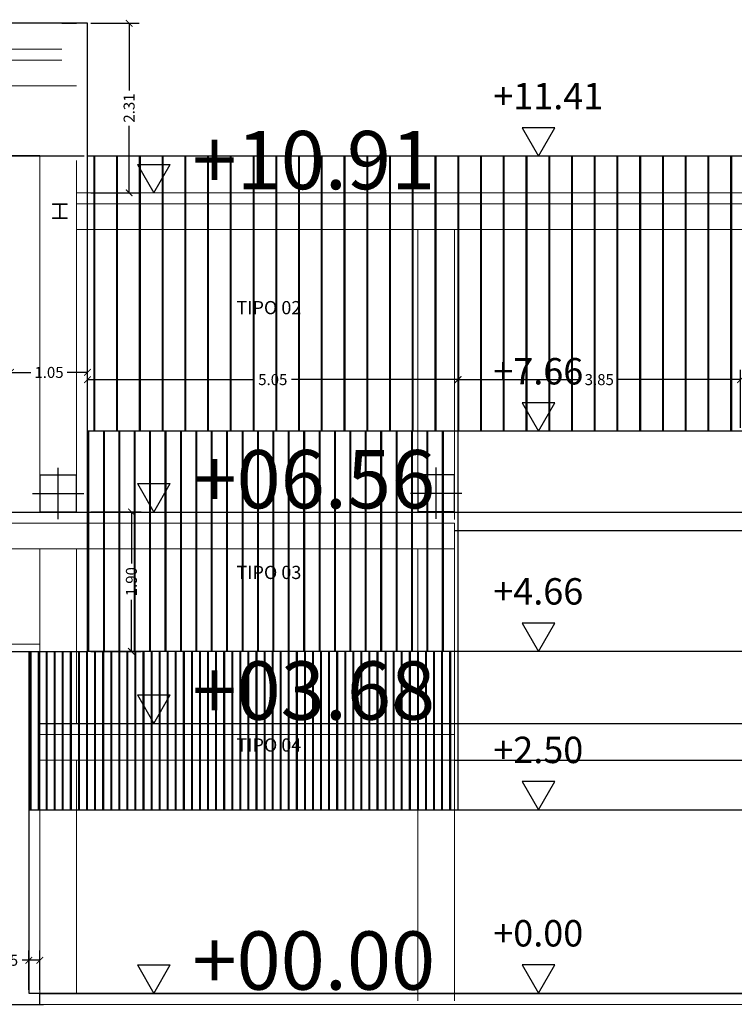
# Model space of a CAD drawing. Units: millimetres. Extents: x 24 to 1022, y -863 to 382.
# Drawn here: x 369 to 378, y 292 to 305 of the extents above; entities that cross this region are included whole.
import ezdxf

# ---------------------------------------------------------------- set-up
doc = ezdxf.new("R2010")
doc.units = ezdxf.units.MM
doc.linetypes.add('TRAZO_Y_PUNTO2', pattern=[12.7, 6.35, -3.175, 0, -3.175])
for name, color, linetype in [('01_MUROS', 4, 'Continuous'), ('04_PILARES', 6, 'Continuous'), ('08_COTAS', 7, 'Continuous'), ('14_MODULO FACHADA', 171, 'Continuous'), ('15_TXT', 3, 'Continuous'), ('17_CERRAJERIA', 10, 'Continuous'), ('_250', 250, 'Continuous'), ('_tramas', 54, 'Continuous')]:
    doc.layers.add(name, color=color, linetype=linetype)
doc.layers.add('06_EJES', color=5, linetype='TRAZO_Y_PUNTO2', plot=False)
for name, color, linetype, lineweight in [('_estructura', 5, 'Continuous', 0), ('_NOSECCIONADO', 8, 'Continuous', 0), ('_TEXTO', 140, 'Continuous', 0), ('VGT_ESTRIBOS', 1, 'Continuous', 0)]:
    doc.layers.add(name, color=color, linetype=linetype, lineweight=lineweight)
doc.styles.add('ARIAL', font='arial.ttf')
doc.styles.add('SWISS721LTBT', font='swissl.ttf')
doc.dimstyles.new('Copia de CGA-1-75', dxfattribs={"dimscale": 0.75, "dimtxt": 0.2, "dimasz": 0.12, "dimexe": 0.18, "dimexo": 0.06, "dimgap": 0.08, "dimtad": 0, "dimzin": 0, "dimdsep": 46, "dimtxsty": 'ARIAL', "dimblk1": 'ARCHTICK', "dimblk2": 'ARCHTICK', "dimsah": 1, "dimcen": 0.09, "dimadec": 0, "dimazin": 0, "dimtfac": 1, "dimtofl": 0, "dimtmove": 0, "dimatfit": 3, "dimldrblk": 'ARCHTICK', "dimfxl": 1, "dimtolj": 1, "dimtzin": 0, "dimarcsym": 0})

# ---------------------------------------------------------------- blocks, each defined once
blk = doc.blocks.new('A$C77CF59A4')
at = {"layer": '_250', "color": 250}
for p, q in [((-92.898, 97.688), (-92.452, 97.688)), ((-92.898, 97.688), (-92.675, 97.301)), ((-92.675, 97.301), (-92.452, 97.688)), ((-92.898, 93.338), (-92.452, 93.338)), ((-92.898, 93.338), (-92.675, 92.951)), ((-92.675, 92.951), (-92.452, 93.338)), ((-88.628, 92.951), (-82.188, 92.951)), ((-88.578, 92.701), (-82.188, 92.701)), ((-92.898, 90.458), (-92.452, 90.458)), ((-92.898, 90.458), (-92.675, 90.071)), ((-92.675, 90.071), (-92.452, 90.458)), ((-88.578, 90.071), (-82.188, 90.071)), ((-88.578, 89.571), (-82.188, 89.571)), ((-92.898, 86.778), (-92.452, 86.778)), ((-92.898, 86.778), (-92.675, 86.391)), ((-92.675, 86.391), (-92.452, 86.778))]:
    blk.add_line(p, q, dxfattribs=at)
at = {"layer": '_estructura', "color": 5}
for p, q in [((-93.928, 99.611), (-93.728, 99.611)), ((-111.221, 99.261), (-93.928, 99.261)), ((-111.404, 99.111), (-93.928, 99.111)), ((-111.404, 98.761), (-93.728, 98.761)), ((-111.404, 97.811), (-94.228, 97.811)), ((-94.228, 96.551), (-94.228, 97.811)), ((-94.228, 97.051), (-94.228, 97.151)), ((-93.728, 96.351), (-93.728, 96.651)), ((-88.578, 92.851), (-88.578, 92.951)), ((-143.301, 92.801), (-88.578, 92.801)), ((-94.078, 92.801), (-93.878, 92.801)), ((-88.578, 92.181), (-88.578, 92.801)), ((-122.961, 92.451), (-88.578, 92.451)), ((-110.921, 91.151), (-94.228, 91.151)), ((-94.228, 90.021), (-94.228, 90.071)), ((-88.578, 89.371, 0), (-88.578, 90.071)), ((-94.228, 89.371, 0), (-94.228, 90.021, 0)), ((-94.228, 89.921, 0), (-88.578, 89.921, 0)), ((-92.928, 89.921), (-93.178, 89.921)), ((-94.228, 89.571, 0), (-88.578, 89.571, 0)), ((-94.228, 86.241), (-81.788, 86.241)), ((-94.078, 86.241), (-93.878, 86.241)), ((-88.903, 86.241), (-88.753, 86.241))]:
    blk.add_line(p, q, dxfattribs=at)
at = {"layer": '_estructura', "color": 8}
for p, q in [((-93.728, 97.301), (-81.988, 97.301)), ((-93.728, 97.151), (-81.988, 97.151)), ((-93.728, 96.801), (-81.788, 96.801)), ((-94.228, 86.391), (-81.788, 86.391))]:
    blk.add_line(p, q, dxfattribs=at)
at = {"layer": '_NOSECCIONADO', "color": 8}
for p, q in [((-93.728, 96.571), (-93.728, 97.741)), ((-93.728, 96.434), (-93.728, 97.261)), ((-89.078, 92.951), (-89.078, 96.801)), ((-88.578, 92.951), (-88.578, 96.801)), ((-94.228, 92.951), (-94.228, 96.551)), ((-93.728, 92.951), (-93.728, 96.351)), ((-94.228, 90.071), (-94.228, 92.451)), ((-93.728, 90.071), (-93.728, 92.451)), ((-89.078, 90.071), (-89.078, 92.451)), ((-88.578, 90.071), (-88.578, 92.231)), ((-93.728, 86.391), (-93.728, 89.571, 0)), ((-89.078, 86.291), (-89.078, 89.571, 0)), ((-88.578, 86.291), (-88.578, 89.421)), ((-94.228, 86.241), (-94.228, 89.371, 0))]:
    blk.add_line(p, q, dxfattribs=at)
at = {"layer": '_tramas', "color": 4}
for p, q in [((-143.301, 92.951), (-88.578, 92.951)), ((-94.228, 90.071), (-88.578, 90.071)), ((-94.228, 86.391), (-48.688, 86.391)), ((-99.089, 86.241), (-94.178, 86.241))]:
    blk.add_line(p, q, dxfattribs=at)
at = {"layer": 'VGT_ESTRIBOS'}
for p, q in [((-93.854, 97.151), (-94.054, 97.151)), ((-94.054, 97.151), (-94.054, 97.141)), ((-93.854, 97.141), (-94.054, 97.141)), ((-93.959, 96.961), (-93.959, 97.141)), ((-93.949, 96.961), (-93.949, 97.141)), ((-93.854, 97.151), (-93.854, 97.141)), ((-93.854, 96.961), (-94.054, 96.961)), ((-94.054, 96.961), (-94.054, 96.951)), ((-93.854, 96.951), (-94.054, 96.951)), ((-93.854, 96.961), (-93.854, 96.951))]:
    blk.add_line(p, q, dxfattribs=at)
at = {"layer": '_TEXTO', "color": 140, "linetype": 'Continuous', "style": 'ARIAL'}
for s, p in [('+10.91', (-92.148, 97.351)), ('+06.56', (-92.148, 93.001)), ('+03.68', (-92.148, 90.121)), ('+00.00', (-92.148, 86.441))]:
    blk.add_text(s, height=0.7943, dxfattribs=at).set_placement(p)
blk = doc.blocks.new('_ArchTick')
at = {"color": 0, "linetype": 'ByBlock', "const_width": 0.15}
blk.add_lwpolyline([(-0.5, -0.5), (0.5, 0.5)], dxfattribs=at)
blk = doc.blocks.new('*D549')
at = {"layer": '08_COTAS', "color": 0, "lineweight": -2, "transparency": 16777216}
for p, q in [((369.581, 305.092), (370.238, 305.092)), ((370.103, 305.092), (370.103, 304.178)), ((370.103, 302.782), (370.103, 303.695)), ((369.581, 302.782), (370.238, 302.782))]:
    blk.add_line(p, q, dxfattribs=at)
at = {"layer": 'Defpoints', "color": 0, "transparency": 16777216}
for p in [(369.536, 305.092), (370.103, 305.092), (369.536, 302.782)]:
    blk.add_point(p, dxfattribs=at)
at = {"layer": '08_COTAS', "color": 0, "lineweight": -2, "transparency": 16777216, "xscale": 0.09, "yscale": 0.09, "zscale": 0.09}
for p, rotation in [((370.103, 305.092), 90), ((370.103, 302.782), 270)]:
    blk.add_blockref('_ArchTick', p, dxfattribs=dict(at, rotation=rotation))
at = {"layer": '08_COTAS', "color": 0, "transparency": 16777216, "insert": (370.103, 303.937), "char_height": 0.15, "attachment_point": 5, "rotation": 90, "style": 'ARIAL'}
blk.add_mtext('\\A1;2.31', dxfattribs=at)
blk = doc.blocks.new('*D550')
at = {"layer": '08_COTAS', "color": 0, "lineweight": -2, "transparency": 16777216}
for p, q in [((369.581, 298.432), (370.269, 298.432)), ((370.134, 298.432), (370.134, 297.729)), ((370.134, 296.532), (370.134, 297.234)), ((369.581, 296.532), (370.269, 296.532))]:
    blk.add_line(p, q, dxfattribs=at)
at = {"layer": 'Defpoints', "color": 0, "transparency": 16777216}
for p in [(369.536, 298.432), (369.536, 296.532), (370.134, 296.532)]:
    blk.add_point(p, dxfattribs=at)
at = {"layer": '08_COTAS', "color": 0, "lineweight": -2, "transparency": 16777216, "xscale": 0.09, "yscale": 0.09, "zscale": 0.09}
for p, rotation in [((370.134, 298.432), 90), ((370.134, 296.532), 270)]:
    blk.add_blockref('_ArchTick', p, dxfattribs=dict(at, rotation=rotation))
at = {"layer": '08_COTAS', "color": 0, "transparency": 16777216, "insert": (370.134, 297.482), "char_height": 0.15, "attachment_point": 5, "rotation": 90, "style": 'ARIAL'}
blk.add_mtext('\\A1;1.90', dxfattribs=at)
blk = doc.blocks.new('*D551')
at = {"layer": '08_COTAS', "color": 0, "lineweight": -2, "transparency": 16777216}
for p, q in [((368.486, 299.577), (368.486, 300.469)), ((369.536, 299.577), (369.536, 300.469)), ((368.486, 300.334), (368.763, 300.334)), ((369.536, 300.334), (369.26, 300.334))]:
    blk.add_line(p, q, dxfattribs=at)
at = {"layer": 'Defpoints', "color": 0, "transparency": 16777216}
for p in [(368.486, 300.334), (368.486, 299.532), (369.536, 299.532)]:
    blk.add_point(p, dxfattribs=at)
at = {"layer": '08_COTAS', "color": 0, "lineweight": -2, "transparency": 16777216, "xscale": 0.09, "yscale": 0.09, "zscale": 0.09, "rotation": 180}
blk.add_blockref('_ArchTick', (368.486, 300.334), dxfattribs=at)
at = {"layer": '08_COTAS', "color": 0, "lineweight": -2, "transparency": 16777216, "xscale": 0.09, "yscale": 0.09, "zscale": 0.09}
blk.add_blockref('_ArchTick', (369.536, 300.334), dxfattribs=at)
at = {"layer": '08_COTAS', "color": 0, "transparency": 16777216, "insert": (369.011, 300.334), "char_height": 0.15, "attachment_point": 5, "style": 'ARIAL'}
blk.add_mtext('\\A1;1.05', dxfattribs=at)
blk = doc.blocks.new('*D563')
at = {"layer": '08_COTAS', "color": 0, "lineweight": -2, "transparency": 16777216}
for p, q in [((369.536, 299.577), (369.536, 300.371)), ((374.586, 299.577), (374.586, 300.371)), ((369.536, 300.236), (371.806, 300.236)), ((374.586, 300.236), (372.317, 300.236))]:
    blk.add_line(p, q, dxfattribs=at)
at = {"layer": 'Defpoints', "color": 0, "transparency": 16777216}
for p in [(374.586, 300.236), (369.536, 299.532), (374.586, 299.532)]:
    blk.add_point(p, dxfattribs=at)
at = {"layer": '08_COTAS', "color": 0, "lineweight": -2, "transparency": 16777216, "xscale": 0.09, "yscale": 0.09, "zscale": 0.09, "rotation": 180}
blk.add_blockref('_ArchTick', (369.536, 300.236), dxfattribs=at)
at = {"layer": '08_COTAS', "color": 0, "lineweight": -2, "transparency": 16777216, "xscale": 0.09, "yscale": 0.09, "zscale": 0.09}
blk.add_blockref('_ArchTick', (374.586, 300.236), dxfattribs=at)
at = {"layer": '08_COTAS', "color": 0, "transparency": 16777216, "insert": (372.061, 300.236), "char_height": 0.15, "attachment_point": 5, "style": 'ARIAL'}
blk.add_mtext('\\A1;5.05', dxfattribs=at)
blk = doc.blocks.new('*D564')
at = {"layer": '08_COTAS', "color": 0, "lineweight": -2, "transparency": 16777216}
for p, q in [((374.586, 299.577), (374.586, 300.371)), ((378.436, 299.577), (378.436, 300.371)), ((374.586, 300.236), (376.256, 300.236)), ((378.436, 300.236), (376.767, 300.236))]:
    blk.add_line(p, q, dxfattribs=at)
at = {"layer": 'Defpoints', "color": 0, "transparency": 16777216}
for p in [(378.436, 300.236), (374.586, 299.532), (378.436, 299.532)]:
    blk.add_point(p, dxfattribs=at)
at = {"layer": '08_COTAS', "color": 0, "lineweight": -2, "transparency": 16777216, "xscale": 0.09, "yscale": 0.09, "zscale": 0.09, "rotation": 180}
blk.add_blockref('_ArchTick', (374.586, 300.236), dxfattribs=at)
at = {"layer": '08_COTAS', "color": 0, "lineweight": -2, "transparency": 16777216, "xscale": 0.09, "yscale": 0.09, "zscale": 0.09}
blk.add_blockref('_ArchTick', (378.436, 300.236), dxfattribs=at)
at = {"layer": '08_COTAS', "color": 0, "transparency": 16777216, "insert": (376.511, 300.236), "char_height": 0.15, "attachment_point": 5, "style": 'ARIAL'}
blk.add_mtext('\\A1;3.85', dxfattribs=at)
blk = doc.blocks.new('*D584')
at = {"layer": '08_COTAS', "color": 0, "lineweight": -2, "transparency": 16777216}
for p, q in [((368.736, 291.917), (368.736, 292.457)), ((368.886, 291.917), (368.886, 292.457)), ((368.736, 292.322), (368.646, 292.322)), ((368.886, 292.322), (368.736, 292.322))]:
    blk.add_line(p, q, dxfattribs=at)
at = {"layer": 'Defpoints', "color": 0, "transparency": 16777216}
for p in [(368.736, 292.322), (368.736, 291.872), (368.886, 291.872)]:
    blk.add_point(p, dxfattribs=at)
at = {"layer": '08_COTAS', "color": 0, "lineweight": -2, "transparency": 16777216, "xscale": 0.09, "yscale": 0.09, "zscale": 0.09, "rotation": 180}
blk.add_blockref('_ArchTick', (368.736, 292.322), dxfattribs=at)
at = {"layer": '08_COTAS', "color": 0, "lineweight": -2, "transparency": 16777216, "xscale": 0.09, "yscale": 0.09, "zscale": 0.09}
blk.add_blockref('_ArchTick', (368.886, 292.322), dxfattribs=at)
at = {"layer": '08_COTAS', "color": 0, "transparency": 16777216, "insert": (368.391, 292.322), "char_height": 0.15, "attachment_point": 5, "style": 'ARIAL'}
blk.add_mtext('\\A1;0.15', dxfattribs=at)
blk = doc.blocks.new('*D605')
at = {"layer": '08_COTAS', "color": 0, "lineweight": -2, "transparency": 16777216}
for p, q in [((366.298, 305.092), (365.848, 305.092)), ((365.983, 305.092), (365.983, 304.42)), ((365.983, 303.282), (365.983, 303.953)), ((369.491, 303.282), (365.848, 303.282))]:
    blk.add_line(p, q, dxfattribs=at)
at = {"layer": 'Defpoints', "color": 0, "transparency": 16777216}
for p in [(366.343, 305.092), (365.983, 303.282), (369.536, 303.282)]:
    blk.add_point(p, dxfattribs=at)
at = {"layer": '08_COTAS', "color": 0, "lineweight": -2, "transparency": 16777216, "xscale": 0.09, "yscale": 0.09, "zscale": 0.09}
for p, rotation in [((365.983, 305.092), 90), ((365.983, 303.282), 270)]:
    blk.add_blockref('_ArchTick', p, dxfattribs=dict(at, rotation=rotation))
at = {"layer": '08_COTAS', "color": 0, "transparency": 16777216, "insert": (365.983, 304.187), "char_height": 0.15, "attachment_point": 5, "rotation": 90, "style": 'ARIAL'}
blk.add_mtext('\\A1;1.81', dxfattribs=at)

msp = doc.modelspace()

# ---------------------------------------------------------------- linework, layer by layer
at = {"layer": '01_MUROS'}
msp.add_line((369.185, 298.931), (369.185, 298.931), dxfattribs=at)
at = {"layer": '04_PILARES'}
for points in [[(368.886, 298.432), (369.386, 298.432), (369.386, 298.932), (368.886, 298.932), (368.886, 298.432)], [(368.886, 298.432), (369.386, 298.432), (369.386, 298.932), (368.886, 298.932), (368.886, 298.432)], [(368.886, 298.432), (369.386, 298.432), (369.386, 298.932), (368.886, 298.932), (368.886, 298.432)], [(368.886, 298.432), (369.386, 298.432), (369.386, 298.932), (368.886, 298.932), (368.886, 298.432)], [(374.036, 298.44), (374.536, 298.44), (374.536, 298.94), (374.036, 298.94), (374.036, 298.44)], [(374.036, 298.44), (374.536, 298.44), (374.536, 298.94), (374.036, 298.94), (374.036, 298.44)]]:
    msp.add_lwpolyline(points, close=True, dxfattribs=at)
at = {"layer": '06_EJES'}
for p, q in [((369.136, 298.332), (369.136, 299.032)), ((369.136, 298.332), (369.136, 299.032)), ((374.286, 298.34), (374.286, 299.04)), ((368.786, 298.682), (369.486, 298.682)), ((368.786, 298.682), (369.486, 298.682)), ((373.936, 298.69), (374.636, 298.69))]:
    msp.add_line(p, q, dxfattribs=at)
at = {"layer": '14_MODULO FACHADA'}
for p, q in [((369.626, 299.532), (369.626, 303.282)), ((369.636, 299.532), (369.636, 303.282)), ((369.936, 299.532), (369.936, 303.282)), ((369.946, 299.532), (369.946, 303.282)), ((370.246, 299.532), (370.246, 303.282)), ((370.256, 299.532), (370.256, 303.282)), ((370.556, 299.532), (370.556, 303.282)), ((370.566, 299.532), (370.566, 303.282)), ((370.866, 299.532), (370.866, 303.282)), ((370.876, 299.532), (370.876, 303.282)), ((371.176, 299.532), (371.176, 303.282)), ((371.186, 299.532), (371.186, 303.282)), ((371.486, 299.532), (371.486, 303.282)), ((371.496, 299.532), (371.496, 303.282)), ((371.796, 299.532), (371.796, 303.282)), ((371.806, 299.532), (371.806, 303.282)), ((372.106, 299.532), (372.106, 303.282)), ((372.116, 299.532), (372.116, 303.282)), ((372.416, 299.532), (372.416, 303.282)), ((372.426, 299.532), (372.426, 303.282)), ((372.726, 299.532), (372.726, 303.282)), ((372.736, 299.532), (372.736, 303.282)), ((373.036, 299.532), (373.036, 303.282)), ((373.046, 299.532), (373.046, 303.282)), ((373.346, 299.532), (373.346, 303.282)), ((373.356, 299.532), (373.356, 303.282)), ((373.656, 299.532), (373.656, 303.282)), ((373.666, 299.532), (373.666, 303.282)), ((373.966, 299.532), (373.966, 303.282)), ((373.976, 299.532), (373.976, 303.282)), ((374.276, 299.532), (374.276, 303.282)), ((374.286, 299.532), (374.286, 303.282)), ((374.586, 294.372), (374.586, 303.282)), ((374.596, 299.532), (374.596, 303.282)), ((374.896, 299.532), (374.896, 303.282)), ((374.906, 299.532), (374.906, 303.282)), ((375.206, 299.532), (375.206, 303.282)), ((375.216, 299.532), (375.216, 303.282)), ((375.516, 299.532), (375.516, 303.282)), ((375.526, 299.532), (375.526, 303.282)), ((375.826, 299.532), (375.826, 303.282)), ((375.836, 299.532), (375.836, 303.282)), ((376.136, 299.532), (376.136, 303.282)), ((376.146, 299.532), (376.146, 303.282)), ((376.446, 299.532), (376.446, 303.282)), ((376.456, 299.532), (376.456, 303.282)), ((376.756, 299.532), (376.756, 303.282)), ((376.766, 299.532), (376.766, 303.282)), ((377.066, 299.532), (377.066, 303.282)), ((377.076, 299.532), (377.076, 303.282)), ((377.376, 299.532), (377.376, 303.282)), ((377.386, 299.532), (377.386, 303.282)), ((377.686, 299.532), (377.686, 303.282)), ((377.696, 299.532), (377.696, 303.282)), ((377.996, 299.532), (377.996, 303.282)), ((378.006, 299.532), (378.006, 303.282)), ((378.306, 299.532), (378.306, 303.282)), ((378.316, 299.532), (378.316, 303.282)), ((369.546, 296.532), (369.546, 299.532)), ((369.556, 296.532), (369.556, 299.532)), ((369.756, 296.532), (369.756, 299.532)), ((369.766, 296.532), (369.766, 299.532)), ((369.966, 296.532), (369.966, 299.532)), ((369.976, 296.532), (369.976, 299.532)), ((370.176, 296.531), (370.176, 299.531)), ((370.186, 296.531), (370.186, 299.531)), ((370.386, 296.532), (370.386, 299.532)), ((370.396, 296.532), (370.396, 299.532)), ((370.596, 296.532), (370.596, 299.532)), ((370.606, 296.532), (370.606, 299.532)), ((370.806, 296.532), (370.806, 299.532)), ((370.816, 296.532), (370.816, 299.532)), ((371.016, 296.532), (371.016, 299.532)), ((371.026, 296.532), (371.026, 299.532)), ((371.226, 296.532), (371.226, 299.532)), ((371.236, 296.532), (371.236, 299.532)), ((371.436, 296.532), (371.436, 299.532)), ((371.446, 296.532), (371.446, 299.532)), ((371.646, 296.532), (371.646, 299.532)), ((371.656, 296.532), (371.656, 299.532)), ((371.856, 296.531), (371.856, 299.531)), ((371.866, 296.531), (371.866, 299.531)), ((372.066, 296.532), (372.066, 299.532)), ((372.076, 296.532), (372.076, 299.532)), ((372.276, 296.532), (372.276, 299.532)), ((372.286, 296.532), (372.286, 299.532)), ((372.486, 296.532), (372.486, 299.532)), ((372.496, 296.532), (372.496, 299.532)), ((372.696, 296.532), (372.696, 299.532)), ((372.706, 296.532), (372.706, 299.532)), ((372.906, 296.532), (372.906, 299.532)), ((372.916, 296.532), (372.916, 299.532)), ((373.116, 296.532), (373.116, 299.532)), ((373.126, 296.532), (373.126, 299.532)), ((373.326, 296.532), (373.326, 299.532)), ((373.336, 296.532), (373.336, 299.532)), ((373.536, 296.532), (373.536, 299.532)), ((373.546, 296.532), (373.546, 299.532)), ((373.746, 296.532), (373.746, 299.532)), ((373.756, 296.532), (373.756, 299.532)), ((373.956, 296.532), (373.956, 299.532)), ((373.966, 296.532), (373.966, 299.532)), ((374.166, 296.532), (374.166, 299.532)), ((374.176, 296.532), (374.176, 299.532)), ((374.376, 296.532), (374.376, 299.532)), ((374.386, 296.532), (374.386, 299.532)), ((368.756, 294.369), (368.756, 296.53)), ((368.766, 294.369), (368.766, 296.53)), ((368.866, 294.369), (368.866, 296.53)), ((368.876, 294.369), (368.876, 296.53)), ((368.976, 294.369), (368.976, 296.53)), ((368.986, 294.369), (368.986, 296.53)), ((369.086, 294.369), (369.086, 296.53)), ((369.096, 294.369), (369.096, 296.53)), ((369.196, 294.369), (369.196, 296.53)), ((369.206, 294.369), (369.206, 296.53)), ((369.306, 294.369), (369.306, 296.53)), ((369.316, 294.369), (369.316, 296.53)), ((369.416, 294.369), (369.416, 296.53)), ((369.426, 294.369), (369.426, 296.53)), ((369.526, 294.369), (369.526, 296.53)), ((369.536, 294.369), (369.536, 296.53)), ((369.636, 294.37), (369.636, 296.531)), ((369.646, 294.37), (369.646, 296.531)), ((369.746, 294.37), (369.746, 296.531)), ((369.756, 294.37), (369.756, 296.531)), ((369.856, 294.37), (369.856, 296.531)), ((369.866, 294.37), (369.866, 296.531)), ((369.966, 294.37), (369.966, 296.531)), ((369.976, 294.37), (369.976, 296.531)), ((370.076, 294.37), (370.076, 296.531)), ((370.086, 294.37), (370.086, 296.531)), ((370.186, 294.37), (370.186, 296.531)), ((370.196, 294.37), (370.196, 296.531)), ((370.296, 294.37), (370.296, 296.531)), ((370.306, 294.37), (370.306, 296.531)), ((370.406, 294.37), (370.406, 296.531)), ((370.416, 294.37), (370.416, 296.531)), ((370.516, 294.37), (370.516, 296.531)), ((370.526, 294.37), (370.526, 296.531)), ((370.626, 294.37), (370.626, 296.531)), ((370.636, 294.37), (370.636, 296.531)), ((370.736, 294.371), (370.736, 296.532)), ((370.746, 294.371), (370.746, 296.532)), ((370.846, 294.371), (370.846, 296.532)), ((370.856, 294.371), (370.856, 296.532)), ((370.956, 294.371), (370.956, 296.532)), ((370.966, 294.371), (370.966, 296.532)), ((371.066, 294.371), (371.066, 296.532)), ((371.076, 294.371), (371.076, 296.532)), ((371.176, 294.371), (371.176, 296.532)), ((371.186, 294.371), (371.186, 296.532)), ((371.286, 294.371), (371.286, 296.532)), ((371.296, 294.371), (371.296, 296.532)), ((371.396, 294.371), (371.396, 296.532)), ((371.406, 294.371), (371.406, 296.532)), ((371.506, 294.371), (371.506, 296.532)), ((371.516, 294.371), (371.516, 296.532)), ((371.616, 294.371), (371.616, 296.532)), ((371.626, 294.371), (371.626, 296.532)), ((371.726, 294.371), (371.726, 296.532)), ((371.736, 294.371), (371.736, 296.532)), ((371.836, 294.37), (371.836, 296.531)), ((371.846, 294.37), (371.846, 296.531)), ((371.946, 294.37), (371.946, 296.531)), ((371.956, 294.37), (371.956, 296.531)), ((372.056, 294.37), (372.056, 296.531)), ((372.066, 294.37), (372.066, 296.531)), ((372.166, 294.37), (372.166, 296.531)), ((372.176, 294.37), (372.176, 296.531)), ((372.276, 294.37), (372.276, 296.531)), ((372.286, 294.37), (372.286, 296.531)), ((372.386, 294.37), (372.386, 296.531)), ((372.396, 294.37), (372.396, 296.531)), ((372.496, 294.37), (372.496, 296.531)), ((372.506, 294.37), (372.506, 296.531)), ((372.606, 294.37), (372.606, 296.531)), ((372.616, 294.37), (372.616, 296.531)), ((372.716, 294.37), (372.716, 296.531)), ((372.726, 294.37), (372.726, 296.531)), ((372.826, 294.37), (372.826, 296.531)), ((372.836, 294.37), (372.836, 296.531)), ((372.936, 294.371), (372.936, 296.532)), ((372.946, 294.371), (372.946, 296.532)), ((373.046, 294.371), (373.046, 296.532)), ((373.056, 294.371), (373.056, 296.532)), ((373.156, 294.371), (373.156, 296.532)), ((373.166, 294.371), (373.166, 296.532)), ((373.266, 294.371), (373.266, 296.532)), ((373.276, 294.371), (373.276, 296.532)), ((373.376, 294.371), (373.376, 296.532)), ((373.386, 294.371), (373.386, 296.532)), ((373.486, 294.371), (373.486, 296.532)), ((373.496, 294.371), (373.496, 296.532)), ((373.596, 294.371), (373.596, 296.532)), ((373.606, 294.371), (373.606, 296.532)), ((373.706, 294.371), (373.706, 296.532)), ((373.716, 294.371), (373.716, 296.532)), ((373.816, 294.371), (373.816, 296.532)), ((373.826, 294.371), (373.826, 296.532)), ((373.926, 294.371), (373.926, 296.532)), ((373.936, 294.371), (373.936, 296.532)), ((374.036, 294.371), (374.036, 296.532)), ((374.046, 294.371), (374.046, 296.532)), ((374.146, 294.371), (374.146, 296.532)), ((374.156, 294.371), (374.156, 296.532)), ((374.256, 294.371), (374.256, 296.532)), ((374.266, 294.371), (374.266, 296.532)), ((374.366, 294.371), (374.366, 296.532)), ((374.376, 294.371), (374.376, 296.532)), ((374.476, 294.371), (374.476, 296.532)), ((374.486, 294.371), (374.486, 296.532))]:
    msp.add_line(p, q, dxfattribs=at)
at = {"layer": '15_TXT'}
for p, q in [((369.536, 305.092), (351.543, 305.092)), ((369.536, 296.532), (369.536, 305.092)), ((381.476, 303.282), (369.536, 303.282)), ((424.676, 299.532), (369.536, 299.532)), ((351.543, 296.532), (369.536, 296.532)), ((368.736, 296.532), (368.736, 291.872)), ((413.776, 296.532), (369.536, 296.532)), ((368.736, 294.372), (424.676, 294.372)), ((368.736, 291.872), (402.946, 291.872)), ((368.886, 291.722), (368.886, 291.872))]:
    msp.add_line(p, q, dxfattribs=at)
at = {"layer": '15_TXT', "elevation": 0}
for points in [[(375.907, 303.668), (375.461, 303.668), (375.684, 303.282), (375.907, 303.668)], [(375.907, 296.918), (375.461, 296.918), (375.684, 296.532), (375.907, 296.918)], [(375.907, 294.757), (375.461, 294.757), (375.684, 294.371), (375.907, 294.757)]]:
    msp.add_lwpolyline(points, dxfattribs=at)
at = {"layer": '15_TXT'}
for points in [[(375.907, 299.918), (375.461, 299.918), (375.684, 299.532), (375.907, 299.918)], [(375.907, 292.258), (375.461, 292.258), (375.684, 291.872), (375.907, 292.258)]]:
    msp.add_lwpolyline(points, dxfattribs=at)

# ---------------------------------------------------------------- block references
at = {"layer": '17_CERRAJERIA'}
msp.add_blockref('A$C77CF59A4', (463.114, 205.48), dxfattribs=at)

# ---------------------------------------------------------------- texts
at = {"layer": '14_MODULO FACHADA', "style": 'SWISS721LTBT'}
for s, p in [('TIPO 02', (371.566, 301.127)), ('TIPO 03', (371.566, 297.518)), ('TIPO 04', (371.566, 295.166))]:
    msp.add_text(s, height=0.18, dxfattribs=at).set_placement(p)
at = {"layer": '15_TXT', "style": 'SWISS721LTBT'}
for s, p in [('+11.41', (375.066, 303.92)), ('+7.66', (375.066, 300.17)), ('+4.66', (375.066, 297.17)), ('+2.50', (375.066, 295.009)), ('+0.00', (375.066, 292.51))]:
    msp.add_text(s, height=0.36, dxfattribs=at).set_placement(p)

# ---------------------------------------------------------------- dimensions: what is measured, and where the dimension line sits
at = {"layer": '08_COTAS'}
for base, p1, p2, picture, middle in [((365.983, 303.282), (366.343, 305.092), (369.536, 303.282), '*D605', (365.983, 304.187)), ((370.103, 305.092), (369.536, 302.782), (369.536, 305.092), '*D549', (370.103, 303.937)), ((370.134, 296.532), (369.536, 298.432), (369.536, 296.532), '*D550', (370.134, 297.482))]:
    dim = msp.add_linear_dim(base=base, p1=p1, p2=p2, angle=90, dimstyle='Copia de CGA-1-75', dxfattribs=at)
    dim.commit()
    dim.dimension.update_dxf_attribs({"geometry": picture, "text_midpoint": middle})
for base, p1, p2, picture, middle in [((368.486, 300.334), (369.536, 299.532), (368.486, 299.532), '*D551', (369.011, 300.334)), ((374.586, 300.236), (369.536, 299.532), (374.586, 299.532), '*D563', (372.061, 300.236)), ((378.436, 300.236), (374.586, 299.532), (378.436, 299.532), '*D564', (376.511, 300.236)), ((368.736, 292.322), (368.886, 291.872), (368.736, 291.872), '*D584', (368.391, 292.322))]:
    dim = msp.add_linear_dim(base=base, p1=p1, p2=p2, dimstyle='Copia de CGA-1-75', dxfattribs=at)
    dim.commit()
    dim.dimension.update_dxf_attribs({"geometry": picture, "text_midpoint": middle})

doc.saveas('drawing.dxf')
